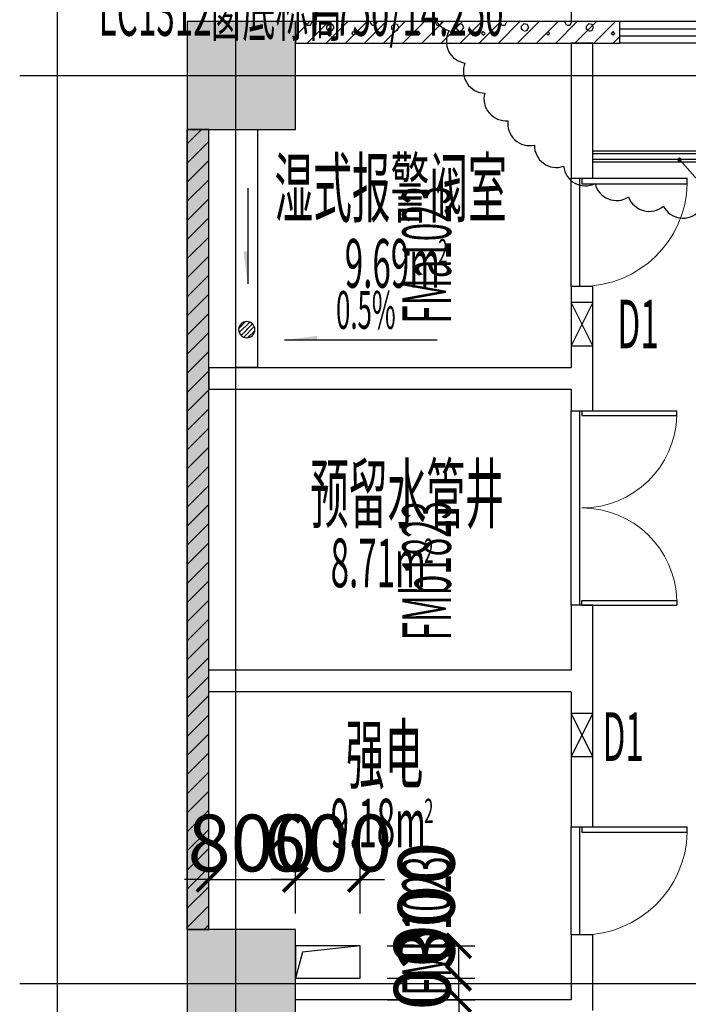
# Model space of a CAD drawing. Units: millimetres. Extents: x -44098 to 462655, y -150467 to 229182.
# Drawn here: x 38659 to 44843, y 114288 to 123397 of the extents above; entities that cross this region are included whole.
import ezdxf

# ---------------------------------------------------------------- set-up
doc = ezdxf.new("R2010")
doc.units = ezdxf.units.MM
doc.linetypes.add('A1A2#机房楼标准层$0$DOTE', pattern=[2.42, 2, -0.2, 0.02, -0.2])
for name, color, linetype in [('$1$建-屋面', 1, 'Continuous'), ('$AUDIT_BAD_LAYER1', 7, 'Continuous'), ('23F$0$$0$建-门扇', 32, 'Continuous'), ('23F$0$$1$建-墙', 7, 'Continuous'), ('23F$0$$1$建-楼面', 2, 'Continuous'), ('23F$0$COLUMN', 9, 'Continuous'), ('23F$0$建-填充', 9, 'Continuous'), ('23F$0$建-墙-轻质墙', 2, 'Continuous'), ('23F$0$建-楼梯-扶手', 3, 'Continuous'), ('23F$0$建-楼面', 2, 'Continuous'), ('23F$0$建-窗', 135, 'Continuous'), ('A1A2#机房楼标准层$0$建-轴线', 14, 'A1A2#机房楼标准层$0$DOTE'), ('PUB_HATCH', 8, 'Continuous'), ('建-修改云202409', 200, 'Continuous'), ('建-坡向及坡度', 190, 'Continuous'), ('建-屋面-排水沟落水口', 175, 'Continuous'), ('建-文字', 4, 'Continuous'), ('建-标注-第三道尺寸', 1, 'Continuous'), ('建-洞口', 2, 'Continuous'), ('建-符号', 13, 'Continuous'), ('建-符号-房名', 13, 'Continuous'), ('建-符号-管弄', 190, 'Continuous'), ('建-符号-门编号', 13, 'Continuous'), ('建-符号-面积', 13, 'Continuous')]:
    doc.layers.add(name, color=color, linetype=linetype)
doc.layers.add('建-修改标注', color=200, linetype='Continuous', plot=False)
doc.styles.add('XD2008', font='xd-hzs.shx', dxfattribs={"width": 0.5, "bigfont": 'xd-hztxt.shx'})
doc.styles.add('XD2008_T3', font='xd-hzs.shx', dxfattribs={"width": 0.7, "bigfont": 'xd-hztxt.shx'})
doc.dimstyles.new('XD100&&150', dxfattribs={"dimtxt": 525, "dimasz": 225, "dimexe": 150, "dimexo": 300, "dimgap": 75, "dimtad": 1, "dimdec": 0, "dimdsep": 46, "dimtxsty": 'XD2008_T3', "dimblk": 'ARCHTICK', "dimcen": 2.5, "dimclrt": 4, "dimaunit": 1, "dimadec": 0, "dimazin": 0, "dimtfac": 1, "dimtdec": 0, "dimtix": 1, "dimtmove": 2, "dimatfit": 3, "dimldrblk": 'ARCHTICK', "dimfxl": 1, "dimtolj": 1, "dimtzin": 0, "dimarcsym": 0})
pattern_1 = [(45, (40659.28, 35369.31), (-88.38838, 88.38838), [])]

# ---------------------------------------------------------------- blocks, each defined once
blk = doc.blocks.new('A1A2#机房楼标准层')
at = {"layer": 'A1A2#机房楼标准层$0$建-轴线'}
for p, q in [((0, -2000), (0, 89600)), ((-2000, 87600), (179600, 87600)), ((-2000, 79200), (179600, 79200))]:
    blk.add_line(p, q, dxfattribs=at)
blk = doc.blocks.new('23F$0$tc2F')
at = {"layer": '23F$0$建-填充'}
h = blk.add_hatch(dxfattribs=at)
h.set_pattern_fill('加气混凝土', color=256, scale=50)
h.set_pattern_definition([(0, (1477, -86683), (300, 600), [0, -600]), (0, (1126, -86764), (300, 600), [0, -600]), (0, (1321, -86770), (300, 600), [0, -600]), (0, (1534, -86593), (300, 600), [0, -600]), (0, (1285, -86800), (300, 600), [0, -600]), (0, (1594, -86215), (300, 600), [0, -600]), (0, (1411, -86263), (300, 600), [0, -600]), (0, (1507, -86338), (300, 600), [0, -600]), (0, (1018, -86350), (300, 600), [0, -600]), (0, (1312, -86377), (300, 600), [0, -600]), (0, (1198, -86530), (300, 600), [0, -600]), (0, (1204, -86755), (300, 600), [0, -600]), (0, (1429, -86779), (300, 600), [0, -600]), (0, (1594, -86515), (300, 600), [0, -600]), (0, (1033, -86608), (300, 600), [0, -600]), (0, (1084, -86506), (300, 600), [0, -600]), (0, (1318, -86548), (300, 600), [0, -600]), (0, (1234, -86635), (300, 600), [0, -600]), (0, (1186, -86437), (300, 600), [0, -600]), (0, (1261, -86212), (300, 600), [0, -600]), (0, (1057, -86734), (300, 600), [0, -600]), (0, (1387, -86335), (300, 600), [0, -600]), (0, (1108, -86326), (300, 600), [0, -600]), (0, (1060, -86248), (300, 600), [0, -600]), (130.601294, (1557.143, -86402.857), (-1499.999983, 1800.000008), [26.3416, -11037.111]), (18.43495, (1514.29, -86391.43), (1499.99999, 600), [27.1052, -3767.628]), (90, (1514.3, -86417.14), (300, 600), [25.7143, -1174.2857]), (161.56505, (1540, -86425.71), (-1500.00001, 599.99996), [27.1052, -3767.628]), (53.1301, (1540, -86425.71), (300, 600), [28.5714, -2971.4285]), (135, (1562.86, -86731.43), (-300.00004, 599.99996), [24.2437, -1672.8126]), (45, (1528.57, -86731.43), (300, 600), [24.2437, -1672.8126]), (135, (1545.71, -86748.57), (-300.00004, 599.99996), [24.2437, -1672.8126]), (45, (1545.71, -86748.57), (300, 600), [24.2437, -1672.8126]), (116.56505, (1274.3, -86328.57), (-5e-05, 1200), [31.944, -638.8765]), (180, (1260, -86300), (-300, 600), [34.2857, -565.7142]), (63.43495, (1211.43, -86328.57), (3e-06, 1200), [31.944, -638.8765]), (116.56505, (1225.7, -86357.14), (-5e-05, 1200), [31.944, -638.8765]), (0, (1225.7, -86357.14), (300, 600), [34.2857, -565.7142]), (63.43495, (1260, -86357.14), (3e-06, 1200), [31.944, -638.8765]), (107.102728, (1500, -86531.429), (-899.9999656, 3000.000005), [38.8613, -16282.9025]), (143.972626, (1488.57, -86494.286), (-5699.999928, 4199.999995), [38.8613, -8122.02]), (180, (1457.14, -86471.4), (-300, 600), [37.143, -562.857]), (36.027373, (1388.57, -86494.286), (5699.999958, 4199.999955), [38.8613, -8122.02]), (71.56505, (1377.14, -86528.57), (900, 2999.99999), [36.1403, -3758.5928]), (107.102728, (1388.571, -86565.714), (-899.9999656, 3000.000005), [38.8613, -16282.9025]), (143.972626, (1420, -86588.57), (-5699.999928, 4199.999995), [38.8613, -8122.02]), (0, (1420, -86588.6), (300, 600), [37.143, -562.857]), (36.027373, (1457.143, -86588.57), (5699.999958, 4199.999955), [38.8613, -8122.02]), (71.56505, (1488.57, -86565.71), (900, 2999.99999), [36.1403, -3758.5928]), (150.25512, (1505.714, -86251.43), (-900, 599.99999), [23.035, -4814.3196]), (90, (1485.7, -86262.86), (300, 600), [22.857, -1177.1427]), (29.74488, (1485.714, -86262.86), (900, 600), [23.035, -4814.3196]), (116.56505, (1365.7, -86677.14), (-5e-05, 1200), [31.944, -638.8765]), (168.69007, (1351.43, -86648.57), (-2700.000002, 599.999985), [29.1373, -6089.6855]), (41.185925, (1300, -86662.857), (7499.999955, 6599.999942), [30.372, -12725.802]), (90, (1300, -86691.43), (300, 600), [28.5714, -1171.4285]), (138.814074, (1322.857, -86711.429), (-7499.999867, 6600.000042), [30.372, -12725.802]), (16.699244, (1322.857, -86711.429), (9899.9999255, 2999.999969), [29.8295, -12498.5375]), (60.945396, (1351.43, -86702.857), (299.999999, 599.999995), [29.416, -12325.3395]), (109.983106, (1114.286, -86425.714), (-1500.000006, 4199.999989), [33.442, -14012.1975]), (155.556045, (1102.857, -86394.286), (-3900.000015, 1799.9999626), [34.523, -14465.1315]), (24.443955, (1040, -86394.286), (3900.000002, 1799.999991), [34.523, -14465.1315]), (70.016893, (1028.571, -86425.714), (1500.0000045, 4199.9999896), [33.442, -14012.1975]), (109.983106, (1040, -86457.143), (-1500.000006, 4199.999989), [33.442, -14012.1975]), (160.01689, (1071.43, -86468.57), (-1500, 599.999973), [33.442, -6989.3775]), (19.983107, (1071.43, -86468.57), (1499.999992, 600), [33.442, -6989.3775]), (70.016893, (1102.857, -86457.143), (1500.0000045, 4199.9999896), [33.442, -14012.1975]), (122.00538, (1337.14, -86480), (-300.00004, 599.99997), [26.9542, -5633.434]), (18.43495, (1297.14, -86465.71), (1499.99999, 600), [27.1052, -3767.628]), (90, (1297.14, -86491.43), (300, 600), [25.7143, -1174.2857]), (161.56505, (1322.86, -86500), (-1500.00001, 599.99996), [27.1052, -3767.628]), (54.46232, (1322.857, -86500), (2099.999997, 2999.999996), [24.578, -10298.2115]), (116.56505, (1162.86, -86625.7), (-5e-05, 1200), [31.944, -638.8765]), (180, (1148.6, -86597.14), (-300, 600), [31.4286, -568.5714]), (59.036243, (1100, -86625.714), (300, 599.999997), [33.3197, -6963.822]), (120.963756, (1117.143, -86654.286), (-300.00004, 599.999972), [33.3197, -6963.822]), (0, (1117.14, -86654.3), (300, 600), [31.4286, -568.5714]), (63.43495, (1148.57, -86654.3), (3e-06, 1200), [31.944, -638.8765])])
h.paths.add_polyline_path([(4050, 800), (1050, 800), (1050, 600), (4050, 600)])
h = blk.add_hatch(dxfattribs=at)
h.set_pattern_fill('加气混凝土', color=256, scale=50)
h.set_pattern_definition([(0, (727, -87483), (300, 600), [0, -600]), (0, (376, -87564), (300, 600), [0, -600]), (0, (571, -87570), (300, 600), [0, -600]), (0, (784, -87393), (300, 600), [0, -600]), (0, (535, -87600), (300, 600), [0, -600]), (0, (844, -87015), (300, 600), [0, -600]), (0, (661, -87063), (300, 600), [0, -600]), (0, (757, -87138), (300, 600), [0, -600]), (0, (268, -87150), (300, 600), [0, -600]), (0, (562, -87177), (300, 600), [0, -600]), (0, (448, -87330), (300, 600), [0, -600]), (0, (454, -87555), (300, 600), [0, -600]), (0, (679, -87579), (300, 600), [0, -600]), (0, (844, -87315), (300, 600), [0, -600]), (0, (283, -87408), (300, 600), [0, -600]), (0, (334, -87306), (300, 600), [0, -600]), (0, (568, -87348), (300, 600), [0, -600]), (0, (484, -87435), (300, 600), [0, -600]), (0, (436, -87237), (300, 600), [0, -600]), (0, (511, -87012), (300, 600), [0, -600]), (0, (307, -87534), (300, 600), [0, -600]), (0, (637, -87135), (300, 600), [0, -600]), (0, (358, -87126), (300, 600), [0, -600]), (0, (310, -87048), (300, 600), [0, -600]), (130.601294, (807.143, -87202.857), (-1499.999983, 1800.000008), [26.3416, -11037.111]), (18.43495, (764.29, -87191.43), (1499.99999, 600), [27.1052, -3767.628]), (90, (764.3, -87217.14), (300, 600), [25.7143, -1174.2857]), (161.56505, (790, -87225.71), (-1500.00001, 599.99996), [27.1052, -3767.628]), (53.1301, (790, -87225.71), (300, 600), [28.5714, -2971.4285]), (135, (812.86, -87531.43), (-300.00004, 599.99996), [24.2437, -1672.8126]), (45, (778.57, -87531.43), (300, 600), [24.2437, -1672.8126]), (135, (795.71, -87548.57), (-300.00004, 599.99996), [24.2437, -1672.8126]), (45, (795.71, -87548.57), (300, 600), [24.2437, -1672.8126]), (116.56505, (524.3, -87128.57), (-5e-05, 1200), [31.944, -638.8765]), (180, (510, -87100), (-300, 600), [34.2857, -565.7142]), (63.43495, (461.43, -87128.57), (3e-06, 1200), [31.944, -638.8765]), (116.56505, (475.7, -87157.14), (-5e-05, 1200), [31.944, -638.8765]), (0, (475.7, -87157.14), (300, 600), [34.2857, -565.7142]), (63.43495, (510, -87157.14), (3e-06, 1200), [31.944, -638.8765]), (107.102728, (750, -87331.429), (-899.9999656, 3000.000005), [38.8613, -16282.9025]), (143.972626, (738.57, -87294.286), (-5699.999928, 4199.999995), [38.8613, -8122.02]), (180, (707.14, -87271.4), (-300, 600), [37.143, -562.857]), (36.027373, (638.57, -87294.286), (5699.999958, 4199.999955), [38.8613, -8122.02]), (71.56505, (627.14, -87328.57), (900, 2999.99999), [36.1403, -3758.5928]), (107.102728, (638.571, -87365.714), (-899.9999656, 3000.000005), [38.8613, -16282.9025]), (143.972626, (670, -87388.57), (-5699.999928, 4199.999995), [38.8613, -8122.02]), (0, (670, -87388.6), (300, 600), [37.143, -562.857]), (36.027373, (707.143, -87388.57), (5699.999958, 4199.999955), [38.8613, -8122.02]), (71.56505, (738.57, -87365.71), (900, 2999.99999), [36.1403, -3758.5928]), (150.25512, (755.714, -87051.43), (-900, 599.99999), [23.035, -4814.3196]), (90, (735.7, -87062.86), (300, 600), [22.857, -1177.1427]), (29.74488, (735.714, -87062.86), (900, 600), [23.035, -4814.3196]), (116.56505, (615.7, -87477.14), (-5e-05, 1200), [31.944, -638.8765]), (168.69007, (601.43, -87448.57), (-2700.000002, 599.999985), [29.1373, -6089.6855]), (41.185925, (550, -87462.857), (7499.999955, 6599.999942), [30.372, -12725.802]), (90, (550, -87491.43), (300, 600), [28.5714, -1171.4285]), (138.814074, (572.857, -87511.429), (-7499.999867, 6600.000042), [30.372, -12725.802]), (16.699244, (572.857, -87511.429), (9899.9999255, 2999.999969), [29.8295, -12498.5375]), (60.945396, (601.43, -87502.857), (299.999999, 599.999995), [29.416, -12325.3395]), (109.983106, (364.286, -87225.714), (-1500.000006, 4199.999989), [33.442, -14012.1975]), (155.556045, (352.857, -87194.286), (-3900.000015, 1799.9999626), [34.523, -14465.1315]), (24.443955, (290, -87194.286), (3900.000002, 1799.999991), [34.523, -14465.1315]), (70.016893, (278.571, -87225.714), (1500.0000045, 4199.9999896), [33.442, -14012.1975]), (109.983106, (290, -87257.143), (-1500.000006, 4199.999989), [33.442, -14012.1975]), (160.01689, (321.43, -87268.57), (-1500, 599.999973), [33.442, -6989.3775]), (19.983107, (321.43, -87268.57), (1499.999992, 600), [33.442, -6989.3775]), (70.016893, (352.857, -87257.143), (1500.0000045, 4199.9999896), [33.442, -14012.1975]), (122.00538, (587.14, -87280), (-300.00004, 599.99997), [26.9542, -5633.434]), (18.43495, (547.14, -87265.71), (1499.99999, 600), [27.1052, -3767.628]), (90, (547.14, -87291.43), (300, 600), [25.7143, -1174.2857]), (161.56505, (572.86, -87300), (-1500.00001, 599.99996), [27.1052, -3767.628]), (54.46232, (572.857, -87300), (2099.999997, 2999.999996), [24.578, -10298.2115]), (116.56505, (412.86, -87425.7), (-5e-05, 1200), [31.944, -638.8765]), (180, (398.6, -87397.14), (-300, 600), [31.4286, -568.5714]), (59.036243, (350, -87425.714), (300, 599.999997), [33.3197, -6963.822]), (120.963756, (367.143, -87454.286), (-300.00004, 599.999972), [33.3197, -6963.822]), (0, (367.14, -87454.3), (300, 600), [31.4286, -568.5714]), (63.43495, (398.57, -87454.3), (3e-06, 1200), [31.944, -638.8765])])
h.paths.add_polyline_path([(250, -200), (50, -200), (50, -7600), (250, -7600)])
at = {"layer": '23F$0$建-墙-轻质墙'}
for points in [[(4050, 800), (1050, 800), (1050, 600), (4050, 600)], [(250, -200), (50, -200), (50, -7600), (250, -7600)]]:
    blk.add_lwpolyline(points, close=True, dxfattribs=at)
blk = doc.blocks.new('_FZH')
blk.add_lwpolyline([(-0.5, -0.5), (0.5, -0.5), (0.5, 0.5), (-0.5, 0.5)], close=True)
at = {"layer": 'PUB_HATCH'}
blk.add_solid([(-0.5, -0.5), (0.5, -0.5), (-0.5, 0.5), (0.5, 0.5)], dxfattribs=at)
blk = doc.blocks.new('23F$0$$0$$DorLib2D$00000001')
at = {"layer": '$AUDIT_BAD_LAYER1'}
for p, q in [((0.45, 0.975), (0.5, 0.975)), ((0.45, 0), (0.45, 0.975)), ((0.5, 0), (0.5, 0.975)), ((0.5, 0), (0.45, 0))]:
    blk.add_line(p, q, dxfattribs=at)
at = {"lineweight": 13}
blk.add_arc((0.475, 0), 0.975, 91.46928, 180, dxfattribs=at)
blk = doc.blocks.new('23F$0$$0$$DorLib2D$00000002')
at = {"layer": '$AUDIT_BAD_LAYER1'}
for p, q in [((-0.5, 0), (-0.5, 0.4875)), ((-0.475, 0.4875), (-0.5, 0.4875)), ((-0.475, 0), (-0.475, 0.4875)), ((0.475, 0), (0.475, 0.4875)), ((0.475, 0.4875), (0.5, 0.4875)), ((0.5, 0), (0.5, 0.4875)), ((-0.5, 0), (-0.475, 0)), ((0.5, 0), (0.475, 0))]:
    blk.add_line(p, q, dxfattribs=at)
at = {"lineweight": 13}
for centre, start, end in [((-0.4875, 0), 0, 88.5307), ((0.4875, 0), 91.4693, 180)]:
    blk.add_arc(centre, 0.4875, start, end, dxfattribs=at)
blk = doc.blocks.new('23F$0$$0$$TCHSYS$WIN2D')
at = {"layer": '$AUDIT_BAD_LAYER1'}
for p, q in [((-0.5, 0.5), (0.5, 0.5)), ((-0.5, 0.5), (-0.5, -0.5)), ((0.5, 0.5), (0.5, -0.5)), ((0.5, 0.1667), (-0.5, 0.1667)), ((0.5, -0.1667), (-0.5, -0.1667)), ((-0.5, -0.5), (0.5, -0.5))]:
    blk.add_line(p, q, dxfattribs=at)
blk = doc.blocks.new('A$C22E01B8A')
at = {"layer": '建-符号-管弄'}
blk.add_lwpolyline([(1150, 79250), (1150, 79550), (550, 79550), (550, 79250)], close=True, dxfattribs=at)
blk.add_lwpolyline([(1150, 79550), (617.1, 79490.2), (550, 79250)], dxfattribs=at)
blk = doc.blocks.new('$lvtry$00000171')
for p, q in [((-74.2, 10.6), (-10.6, 74.2)), ((-69.8, -27.4), (27.4, 69.8)), ((-53, -53), (53, 53)), ((-27.4, -69.8), (69.8, 27.4)), ((10.6, -74.2), (74.2, -10.6))]:
    blk.add_line(p, q)
blk.add_circle((0, 0), 75)
blk.add_point((0, 0))
blk = doc.blocks.new('A$C09DF08FD')
at = {"layer": '建-符号-门编号', "style": 'XD2008', "width": 0.5}
for s, p in [('窗底标高', (723.6, 88489.9)), ('LC1312', (-297.5, 88489.9)), ('7.750/14.250', (1623.6, 88489.9))]:
    blk.add_text(s, height=450, dxfattribs=at).set_placement(p)
for s, p in [('FMa1023', (2960.1, 85827.9)), ('FMb1823', (2960.1, 82896.5)), ('FMb1023', (2960.1, 79608.8))]:
    blk.add_text(s, height=450, rotation=90, dxfattribs=at).set_placement(p)
blk = doc.blocks.new('_ARCHTICK')
at = {"color": 0, "linetype": 'ByBlock', "const_width": 0.15}
blk.add_lwpolyline([(-0.5, -0.5), (0.5, 0.5)], dxfattribs=at)
blk = doc.blocks.new('*D310')
at = {"layer": 'Defpoints', "color": 0, "transparency": 16777216}
for p in [(1150, 80162.9), (550, 79550), (1150, 79550)]:
    blk.add_point(p, dxfattribs=at)
at = {"layer": '建-标注-第三道尺寸', "color": 0, "lineweight": -2, "transparency": 16777216}
for p, q in [((550, 79850), (550, 80312.9)), ((1150, 79850), (1150, 80312.9)), ((550, 80162.9), (325, 80162.9)), ((550, 80162.9), (1150, 80162.9)), ((1150, 80162.9), (1375, 80162.9))]:
    blk.add_line(p, q, dxfattribs=at)
at = {"layer": '建-标注-第三道尺寸', "color": 0, "lineweight": -2, "transparency": 16777216, "xscale": 225, "yscale": 225, "zscale": 225}
blk.add_blockref('_ARCHTICK', (550, 80162.9), dxfattribs=at)
at = {"layer": '建-标注-第三道尺寸', "color": 0, "lineweight": -2, "transparency": 16777216, "xscale": 225, "yscale": 225, "zscale": 225, "rotation": 180}
blk.add_blockref('_ARCHTICK', (1150, 80162.9), dxfattribs=at)
at = {"layer": '建-标注-第三道尺寸', "color": 4, "transparency": 16777216, "insert": (850, 80500.4), "char_height": 525, "attachment_point": 5, "style": 'XD2008_T3'}
blk.add_mtext('\\A1;600', dxfattribs=at)
blk = doc.blocks.new('*D311')
at = {"layer": 'Defpoints', "color": 0, "transparency": 16777216}
for p in [(550, 80162.9), (-250, 79550), (550, 79550)]:
    blk.add_point(p, dxfattribs=at)
at = {"layer": '建-标注-第三道尺寸', "color": 0, "lineweight": -2, "transparency": 16777216}
for p, q in [((-250, 79850), (-250, 80312.9)), ((550, 79850), (550, 80312.9)), ((-250, 80162.9), (-475, 80162.9)), ((-250, 80162.9), (550, 80162.9)), ((550, 80162.9), (775, 80162.9))]:
    blk.add_line(p, q, dxfattribs=at)
at = {"layer": '建-标注-第三道尺寸', "color": 0, "lineweight": -2, "transparency": 16777216, "xscale": 225, "yscale": 225, "zscale": 225}
blk.add_blockref('_ARCHTICK', (-250, 80162.9), dxfattribs=at)
at = {"layer": '建-标注-第三道尺寸', "color": 0, "lineweight": -2, "transparency": 16777216, "xscale": 225, "yscale": 225, "zscale": 225, "rotation": 180}
blk.add_blockref('_ARCHTICK', (550, 80162.9), dxfattribs=at)
at = {"layer": '建-标注-第三道尺寸', "color": 4, "transparency": 16777216, "insert": (150, 80500.4), "char_height": 525, "attachment_point": 5, "style": 'XD2008_T3'}
blk.add_mtext('\\A1;800', dxfattribs=at)
blk = doc.blocks.new('*D312')
at = {"layer": 'Defpoints', "color": 0, "transparency": 16777216}
for p in [(1100, 79550), (2060.8, 79550), (1100, 79250)]:
    blk.add_point(p, dxfattribs=at)
at = {"layer": '建-标注-第三道尺寸', "color": 0, "lineweight": -2, "transparency": 16777216}
for p, q in [((1400, 79550), (2210.8, 79550)), ((2060.8, 79250), (2060.8, 79550)), ((1400, 79250), (2210.8, 79250))]:
    blk.add_line(p, q, dxfattribs=at)
at = {"layer": '建-标注-第三道尺寸', "color": 0, "lineweight": -2, "transparency": 16777216, "xscale": 225, "yscale": 225, "zscale": 225}
for p, rotation in [((2060.8, 79550), 90), ((2060.8, 79250), 270)]:
    blk.add_blockref('_ARCHTICK', p, dxfattribs=dict(at, rotation=rotation))
at = {"layer": '建-标注-第三道尺寸', "color": 4, "transparency": 16777216, "insert": (1760.8, 79914.5), "char_height": 525, "attachment_point": 5, "rotation": 90, "style": 'XD2008_T3'}
blk.add_mtext('\\A1;300', dxfattribs=at)
blk = doc.blocks.new('*D313')
at = {"layer": 'Defpoints', "color": 0, "transparency": 16777216}
for p in [(1100, 79250), (2060.8, 79250), (1100, 79050)]:
    blk.add_point(p, dxfattribs=at)
at = {"layer": '建-标注-第三道尺寸', "color": 0, "lineweight": -2, "transparency": 16777216}
for p, q in [((2060.8, 79250), (2060.8, 79475)), ((1400, 79250), (2210.8, 79250)), ((2060.8, 79050), (2060.8, 79250)), ((1400, 79050), (2210.8, 79050)), ((2060.8, 79050), (2060.8, 78825))]:
    blk.add_line(p, q, dxfattribs=at)
at = {"layer": '建-标注-第三道尺寸', "color": 0, "lineweight": -2, "transparency": 16777216, "xscale": 225, "yscale": 225, "zscale": 225}
for p, rotation in [((2060.8, 79250), 270), ((2060.8, 79050), 90)]:
    blk.add_blockref('_ARCHTICK', p, dxfattribs=dict(at, rotation=rotation))
at = {"layer": '建-标注-第三道尺寸', "color": 4, "transparency": 16777216, "insert": (1723.3, 79150), "char_height": 525, "attachment_point": 5, "rotation": 90, "style": 'XD2008_T3'}
blk.add_mtext('\\A1;200', dxfattribs=at)
blk = doc.blocks.new('A$C3A9660DB')
at = {"layer": '建-洞口'}
for p, q in [((3300, 85100), (3100, 85500)), ((3300, 85500), (3100, 85100)), ((3300, 81300), (3100, 81700)), ((3300, 81700), (3100, 81300))]:
    blk.add_line(p, q, dxfattribs=at)
for points in [[(3100, 85100), (3300, 85100), (3300, 85500), (3100, 85500)], [(3100, 81300), (3300, 81300), (3300, 81700), (3100, 81700)]]:
    blk.add_lwpolyline(points, close=True, dxfattribs=at)
at = {"layer": '建-符号', "style": 'XD2008', "width": 0.5}
for p in [(3528.7, 85077), (3391.3, 81260)]:
    blk.add_text('D1', height=450, dxfattribs=at).set_placement(p)
blk = doc.blocks.new('A$C15316690')
at = {"layer": '建-标注-第三道尺寸'}
for p1, p2, distance, picture, middle in [((-250, 79550), (550, 79550), 612.9, '*D311', (150, 80500.4)), ((550, 79550), (1150, 79550), 612.9, '*D310', (850, 80500.4)), ((1100, 79050), (1100, 79250), -960.8, '*D313', (1723.3, 79150))]:
    dim = blk.add_aligned_dim(p1=p1, p2=p2, distance=distance, dimstyle='XD100&&150', dxfattribs=at)
    dim.commit()
    dim.dimension.update_dxf_attribs({"geometry": picture, "text_midpoint": middle})
dim = blk.add_linear_dim(base=(2060.8, 79550), p1=(1100, 79250), p2=(1100, 79550), angle=90, dimstyle='XD100&&150', dxfattribs=at)
dim.commit()
dim.dimension.update_dxf_attribs({"geometry": '*D312', "text_midpoint": (1760.8, 79914.5), "dimtype": 129})

msp = doc.modelspace()

# ---------------------------------------------------------------- hatches: boundary and pattern name
at = {"layer": '23F$0$$1$建-墙'}
h = msp.add_hatch(dxfattribs=at)
h.set_pattern_fill('普通砖', color=256, scale=50, style=0)
h.set_pattern_definition(pattern_1)
h.paths.add_polyline_path([(41209.3, 123179.6), (44209.3, 123179.6), (44209.3, 123379.6), (41209.3, 123379.6)])
h = msp.add_hatch(dxfattribs=at)
h.set_pattern_fill('普通砖', color=256, scale=50, style=0)
h.set_pattern_definition(pattern_1)
h.paths.add_polyline_path([(40209.3, 114979.6), (40409.3, 114979.6), (40409.3, 122379.6), (40209.3, 122379.6)])
at = {"layer": '建-坡向及坡度'}
for points in [[(40768.7, 120953.9), (40768.7, 121253.9), (40728.7, 121253.9)], [(41108.5, 120431.6), (41408.5, 120431.6), (41408.5, 120471.6)]]:
    msp.add_hatch(color=256, dxfattribs=at).paths.add_polyline_path(points)

# ---------------------------------------------------------------- linework, layer by layer
at = {"layer": '$1$建-屋面'}
msp.add_lwpolyline([(47109.3, 123379.6), (47109.3, 124579.6), (43759.3, 124579.6), (43759.3, 123379.6)], dxfattribs=at)
at = {"layer": '23F$0$$0$建-门扇'}
for p, q in [((43759.3, 120929.6), (43759.3, 121929.6)), ((43839.3, 120929.6), (43839.3, 121929.6)), ((43759.3, 117979.6), (43759.3, 119779.6)), ((43839.3, 117979.6), (43839.3, 119779.6)), ((43759.3, 114929.6), (43759.3, 115929.6)), ((43839.3, 114929.6), (43839.3, 115929.6))]:
    msp.add_line(p, q, dxfattribs=at)
at = {"layer": '23F$0$$1$建-墙'}
for p, q in [((44209.3, 123379.6), (41209.3, 123379.6)), ((44209.3, 123179.6), (44209.3, 123379.6)), ((41209.3, 123179.6), (44209.3, 123179.6)), ((43759.3, 123179.6), (43759.3, 121929.6)), ((43959.3, 123179.6), (43759.3, 123179.6)), ((43959.3, 121929.6), (43959.3, 123179.6)), ((40209.3, 114979.6), (40209.3, 122379.6)), ((40409.3, 114979.6), (40409.3, 122379.6)), ((43759.3, 121929.6), (43959.3, 121929.6)), ((43959.3, 120929.6), (43759.3, 120929.6)), ((43759.3, 120929.6), (43759.3, 120179.6)), ((43959.3, 120079.6), (43959.3, 120929.6)), ((40409.3, 120179.6), (43759.3, 120179.6)), ((40409.3, 120179.6), (40409.3, 119979.6)), ((43959.3, 119779.6), (43959.3, 120079.6)), ((40409.3, 119979.6), (43759.3, 119979.6)), ((43759.3, 119979.6), (43759.3, 119779.6)), ((43759.3, 119779.6), (43959.3, 119779.6)), ((43959.3, 117979.6), (43759.3, 117979.6)), ((43759.3, 117979.6), (43759.3, 117379.6)), ((43959.3, 117279.6), (43959.3, 117979.6)), ((43759.3, 117379.6), (40409.3, 117379.6)), ((40409.3, 117179.6), (40409.3, 117379.6)), ((43959.3, 115929.6), (43959.3, 117279.6)), ((43759.3, 117179.6), (40409.3, 117179.6)), ((43759.3, 117179.6), (43759.3, 115929.6)), ((43759.3, 115929.6), (43959.3, 115929.6)), ((43959.3, 114929.6), (43759.3, 114929.6)), ((43759.3, 114929.6), (43759.3, 114329.6)), ((43959.3, 114229.6), (43959.3, 114929.6)), ((43759.3, 114329.6), (41209.3, 114329.6))]:
    msp.add_line(p, q, dxfattribs=at)
at = {"layer": '23F$0$$1$建-楼面'}
msp.add_lwpolyline([(40209.3, 34779.6), (96359.3, 34779.6), (96359.3, 123379.6), (40209.3, 123379.6), (40209.3, 105579.6), (40209.3, 105579.6), (40209.3, 97579.6), (40209.3, 97579.6)], close=True, dxfattribs=at)
at = {"layer": '23F$0$建-楼梯-扶手'}
for p, q in [((45534.3, 122154.6), (43959.3, 122154.6)), ((45584.3, 122104.6), (43959.3, 122104.6))]:
    msp.add_line(p, q, dxfattribs=at)
at = {"layer": '23F$0$建-楼面'}
for p, q in [((45509.3, 122179.6), (43959.3, 122179.6)), ((45609.3, 122079.6), (43959.3, 122079.6))]:
    msp.add_line(p, q, dxfattribs=at)
at = {"layer": '建-修改云202409'}
msp.add_lwpolyline([(42521, 123609.1, 0.520567), (42630.7, 123294.6, 0.520567), (42778, 122995.7, 0.520567), (42960.4, 122717, 0.520567), (43175.5, 122462.6, 0.520567), (43419.9, 122236.2, 0.520567), (43690, 122041.3, 0.520567), (43981.9, 121880.7, 0.520567), (44291.1, 121756.8, 0.520567), (44613.2, 121671.5, 0.520567), (44943.2, 121626, 0.520567), (45276.2, 121621, 0.520567), (45607.5, 121656.6, 0.520567), (45931.9, 121732.2, 0.520567), (46244.7, 121846.8, 0.520567), (46541.3, 121998.6, 0.520567), (46817.1, 122185.3, 0.520567), (47068.2, 122404.2, 0.520567), (47290.8, 122652.1, 0.520567), (47481.5, 122925.2, 0.520567), (47637.6, 123219.5, 0.520567), (47756.8, 123530.6, 0.520567)], format="xyb", dxfattribs=at)
at = {"layer": '建-修改标注'}
msp.add_lwpolyline([(39009.5, 108479.2), (39009.5, 148781.9), (43859.3, 124479.6)], dxfattribs=at)
at = {"layer": '建-坡向及坡度'}
for points in [[(40768.7, 121837.1), (40768.7, 120953.9)], [(42519.8, 120431.6), (41108.5, 120431.6)]]:
    msp.add_lwpolyline(points, dxfattribs=at)
at = {"layer": '建-屋面-排水沟落水口'}
msp.add_lwpolyline([(40859.3, 122379.6), (40859.3, 120179.6), (40659.3, 120179.6), (40659.3, 122379.6)], close=True, dxfattribs=at)
at = {"layer": '建-符号'}
msp.add_line((44762, 122102.4), (46766.4, 119834), dxfattribs=at)
at = {"layer": '建-符号', "const_width": 20}
msp.add_lwpolyline([(44755.4, 122109.9, 1), (44768.6, 122094.9, 1)], format="xyb", close=True, dxfattribs=at)

# ---------------------------------------------------------------- block references
msp.add_blockref('A1A2#机房楼标准层', (40659.3, 35279.6))
at = {"layer": '23F$0$$0$建-门扇', "zscale": 200}
for name, p, xscale, yscale, rotation in [('23F$0$$0$$DorLib2D$00000001', (43859.3, 121429.6), 1000, -1000, 90.00000000003979), ('23F$0$$0$$DorLib2D$00000002', (43859.3, 118879.6), 1800, -1800, 90.00000000003988), ('23F$0$$0$$DorLib2D$00000001', (43859.3, 115429.6), 1000, -1000, 90)]:
    msp.add_blockref(name, p, dxfattribs=dict(at, xscale=xscale, yscale=yscale, rotation=rotation))
at = {"layer": '23F$0$COLUMN', "xscale": 1000, "yscale": 1000, "zscale": 1000}
for p in [(40709.3, 122879.6), (40709.3, 114479.6)]:
    msp.add_blockref('_FZH', p, dxfattribs=at)
at = {"layer": '23F$0$建-填充'}
msp.add_blockref('23F$0$tc2F', (40159.3, 122579.6), dxfattribs=at)
at = {"layer": '23F$0$建-窗', "xscale": -1300, "yscale": -200, "zscale": 200, "rotation": 359.9999999986657}
msp.add_blockref('23F$0$$0$$TCHSYS$WIN2D', (44859.3, 123279.6), dxfattribs=at)
at = {"layer": '建-坡向及坡度', "xscale": -1, "rotation": 90}
msp.add_blockref('$lvtry$00000171', (40759.3, 120529.6), dxfattribs=at)
at = {"layer": '建-标注-第三道尺寸'}
for name, p in [('A$C09DF08FD', (39687.7, 34757.7)), ('A$C15316690', (40659.3, 35279.6)), ('A$C3A9660DB', (40659.3, 35279.6))]:
    msp.add_blockref(name, p, dxfattribs=at)
at = {"layer": '建-洞口'}
msp.add_blockref('A$C22E01B8A', (40659.3, 35279.6), dxfattribs=at)

# ---------------------------------------------------------------- texts
at = {"layer": '建-文字', "color": 7, "style": 'XD2008', "width": 0.5}
msp.add_text('0.5%', height=350, dxfattribs=at).set_placement((41585.3, 120536.6))
at = {"layer": '建-符号-房名', "style": 'XD2008', "width": 0.5}
for s, p in [('湿式报警阀室', (41015.8, 121577.6)), ('预留水管井', (41346, 118748.8)), ('强电', (41676.5, 116338.9))]:
    msp.add_text(s, height=525, dxfattribs=at).set_placement(p)
at = {"layer": '建-符号-面积', "style": 'XD2008', "width": 0.5}
for s, height, p in [('9.69m', 450, (41665.9, 120917.7)), ('2', 225, (42531.3, 121142.7)), ('8.71m', 450, (41535.2, 118146.4)), ('2', 225, (42400.6, 118371.4)), ('9.18m', 450, (41535.2, 115739.7)), ('2', 225, (42400.6, 115964.7))]:
    msp.add_text(s, height=height, dxfattribs=at).set_placement(p)

doc.saveas('drawing.dxf')
